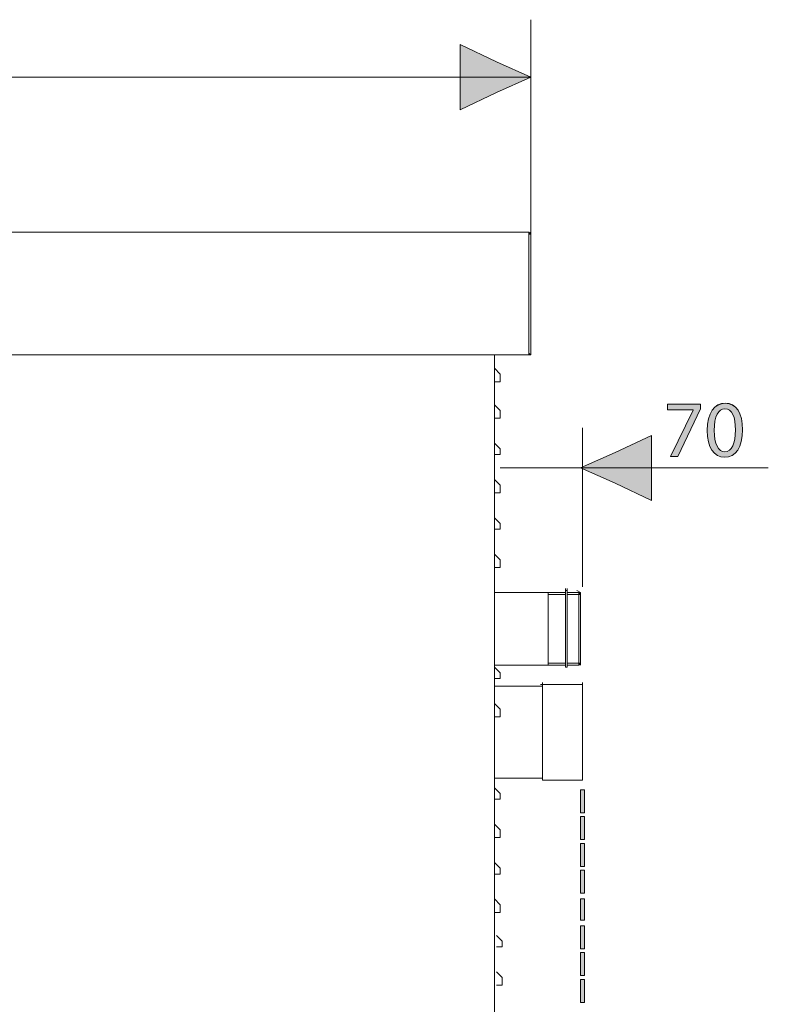
# Model space of a CAD drawing. Units: inches. Extents: x 0 to 210, y 85 to 211.
# Drawn here: x 71 to 110, y 159 to 210 of the extents above; entities that cross this region are included whole.
import ezdxf

# ---------------------------------------------------------------- set-up
doc = ezdxf.new("R2010")
doc.units = ezdxf.units.IN
doc.header["$MEASUREMENT"] = 0
doc.layers.add('Livello 1', color=7, linetype='Continuous')

# ---------------------------------------------------------------- blocks, each defined once
blk = doc.blocks.new('block 1756')
at = {"layer": 'Livello 1', "color": 7, "lineweight": 15}
blk.add_lwpolyline([(98.022, 199)], dxfattribs=at)
blk = doc.blocks.new('block 1758')
at = {"layer": 'Livello 1', "color": 7, "lineweight": 15}
blk.add_lwpolyline([(97.922, 192.808)], dxfattribs=at)
blk = doc.blocks.new('block 1759')
at = {"layer": 'Livello 1', "color": 7, "lineweight": 15}
blk.add_lwpolyline([(96.124, 192.009), (96.424, 191.709), (96.424, 191.31)], dxfattribs=at)
blk = doc.blocks.new('block 1760')
at = {"layer": 'Livello 1', "color": 7, "lineweight": 15}
blk.add_lwpolyline([(96.124, 191.31), (96.424, 191.31)], dxfattribs=at)
blk = doc.blocks.new('block 1761')
at = {"layer": 'Livello 1', "color": 7, "lineweight": 15}
blk.add_lwpolyline([(96.124, 190.111), (96.424, 189.812), (96.424, 189.412)], dxfattribs=at)
blk = doc.blocks.new('block 1762')
at = {"layer": 'Livello 1', "color": 7, "lineweight": 15}
blk.add_lwpolyline([(96.124, 189.412), (96.424, 189.412)], dxfattribs=at)
blk = doc.blocks.new('block 1763')
at = {"layer": 'Livello 1', "color": 7, "lineweight": 15}
blk.add_lwpolyline([(96.124, 188.115), (96.424, 187.814), (96.424, 187.516)], dxfattribs=at)
blk = doc.blocks.new('block 1764')
at = {"layer": 'Livello 1', "color": 7, "lineweight": 15}
blk.add_lwpolyline([(96.124, 187.516), (96.424, 187.516)], dxfattribs=at)
blk = doc.blocks.new('block 1765')
at = {"layer": 'Livello 1', "color": 7, "lineweight": 15}
blk.add_lwpolyline([(96.124, 186.217), (96.424, 185.917), (96.424, 185.518)], dxfattribs=at)
blk = doc.blocks.new('block 1766')
at = {"layer": 'Livello 1', "color": 7, "lineweight": 15}
blk.add_lwpolyline([(96.124, 185.518), (96.424, 185.518)], dxfattribs=at)
blk = doc.blocks.new('block 1767')
at = {"layer": 'Livello 1', "color": 7, "lineweight": 15}
blk.add_lwpolyline([(96.124, 184.22), (96.424, 183.92), (96.424, 183.62)], dxfattribs=at)
blk = doc.blocks.new('block 1768')
at = {"layer": 'Livello 1', "color": 7, "lineweight": 15}
blk.add_lwpolyline([(96.124, 183.62), (96.424, 183.62)], dxfattribs=at)
blk = doc.blocks.new('block 1769')
at = {"layer": 'Livello 1', "color": 7, "lineweight": 15}
blk.add_lwpolyline([(96.124, 182.322), (96.424, 182.022), (96.424, 181.623)], dxfattribs=at)
blk = doc.blocks.new('block 1770')
at = {"layer": 'Livello 1', "color": 7, "lineweight": 15}
blk.add_lwpolyline([(96.124, 181.623), (96.424, 181.623)], dxfattribs=at)
blk = doc.blocks.new('block 1771')
at = {"layer": 'Livello 1', "color": 7, "lineweight": 15}
blk.add_lwpolyline([(96.124, 176.43), (96.424, 176.13), (96.424, 175.831)], dxfattribs=at)
blk = doc.blocks.new('block 1772')
at = {"layer": 'Livello 1', "color": 7, "lineweight": 15}
blk.add_lwpolyline([(96.124, 175.831), (96.424, 175.831)], dxfattribs=at)
blk = doc.blocks.new('block 1773')
at = {"layer": 'Livello 1', "color": 7, "lineweight": 15}
blk.add_lwpolyline([(96.124, 174.533), (96.424, 174.233), (96.424, 173.834)], dxfattribs=at)
blk = doc.blocks.new('block 1774')
at = {"layer": 'Livello 1', "color": 7, "lineweight": 15}
blk.add_lwpolyline([(96.124, 173.834), (96.424, 173.834)], dxfattribs=at)
blk = doc.blocks.new('block 1792')
at = {"layer": 'Livello 1', "color": 7, "lineweight": 15}
blk.add_lwpolyline([(97.922, 199)], dxfattribs=at)
blk = doc.blocks.new('block 1793')
at = {"layer": 'Livello 1', "color": 7, "lineweight": 15}
blk.add_lwpolyline([(97.922, 199), (97.922, 192.808)], dxfattribs=at)
blk = doc.blocks.new('block 1794')
at = {"layer": 'Livello 1', "color": 7, "lineweight": 15}
blk.add_lwpolyline([(98.022, 199), (98.022, 192.808)], dxfattribs=at)
blk = doc.blocks.new('block 1795')
at = {"layer": 'Livello 1', "color": 7, "lineweight": 15}
blk.add_lwpolyline([(97.922, 197.302)], dxfattribs=at)
blk = doc.blocks.new('block 1796')
at = {"layer": 'Livello 1', "color": 7, "lineweight": 15}
blk.add_lwpolyline([(97.922, 199)], dxfattribs=at)
blk = doc.blocks.new('block 1797')
at = {"layer": 'Livello 1', "color": 7, "lineweight": 15}
blk.add_lwpolyline([(97.922, 199), (98.022, 199.099)], dxfattribs=at)
blk = doc.blocks.new('block 1798')
at = {"layer": 'Livello 1', "color": 7, "lineweight": 15}
blk.add_lwpolyline([(97.922, 199.099), (98.022, 199)], dxfattribs=at)
blk = doc.blocks.new('block 1799')
at = {"layer": 'Livello 1', "color": 7, "lineweight": 15}
blk.add_lwpolyline([(98.022, 199)], dxfattribs=at)
blk = doc.blocks.new('block 1800')
at = {"layer": 'Livello 1', "color": 7, "lineweight": 15}
blk.add_lwpolyline([(97.922, 199)], dxfattribs=at)
blk = doc.blocks.new('block 1801')
at = {"layer": 'Livello 1', "color": 7, "lineweight": 15}
blk.add_lwpolyline([(97.922, 199), (98.022, 199)], dxfattribs=at)
blk = doc.blocks.new('block 1803')
at = {"layer": 'Livello 1', "color": 7, "lineweight": 15}
blk.add_lwpolyline([(97.922, 197.302)], dxfattribs=at)
blk = doc.blocks.new('block 1804')
at = {"layer": 'Livello 1', "color": 7, "lineweight": 15}
blk.add_lwpolyline([(97.922, 197.302)], dxfattribs=at)
blk = doc.blocks.new('block 1805')
at = {"layer": 'Livello 1', "color": 7, "lineweight": 15}
blk.add_lwpolyline([(97.922, 199)], dxfattribs=at)
blk = doc.blocks.new('block 1806')
at = {"layer": 'Livello 1', "color": 7, "lineweight": 15}
blk.add_lwpolyline([(97.922, 199), (97.922, 199.099)], dxfattribs=at)
blk = doc.blocks.new('block 1809')
at = {"layer": 'Livello 1', "color": 7, "lineweight": 15}
blk.add_lwpolyline([(97.922, 199.099)], dxfattribs=at)
blk = doc.blocks.new('block 1813')
at = {"layer": 'Livello 1', "color": 7, "lineweight": 15}
blk.add_lwpolyline([(97.922, 199.099), (97.922, 199)], dxfattribs=at)
blk = doc.blocks.new('block 1822')
at = {"layer": 'Livello 1', "color": 7, "lineweight": 15}
blk.add_lwpolyline([(97.922, 192.808), (97.922, 199)], dxfattribs=at)
blk = doc.blocks.new('block 1823')
at = {"layer": 'Livello 1', "color": 7, "lineweight": 15}
blk.add_lwpolyline([(97.922, 192.708), (13.736, 192.708)], dxfattribs=at)
blk = doc.blocks.new('block 1826')
at = {"layer": 'Livello 1', "color": 7, "lineweight": 15}
blk.add_lwpolyline([(97.922, 192.708), (97.922, 192.808)], dxfattribs=at)
blk = doc.blocks.new('block 1827')
at = {"layer": 'Livello 1', "color": 7, "lineweight": 15}
blk.add_lwpolyline([(97.922, 192.708), (97.922, 192.808)], dxfattribs=at)
blk = doc.blocks.new('block 1828')
at = {"layer": 'Livello 1', "color": 7, "lineweight": 15}
blk.add_lwpolyline([(97.922, 192.808)], dxfattribs=at)
blk = doc.blocks.new('block 1829')
at = {"layer": 'Livello 1', "color": 7, "lineweight": 15}
blk.add_lwpolyline([(97.922, 192.708), (97.922, 192.808)], dxfattribs=at)
blk = doc.blocks.new('block 1830')
at = {"layer": 'Livello 1', "color": 7, "lineweight": 15}
blk.add_lwpolyline([(97.922, 192.808)], dxfattribs=at)
blk = doc.blocks.new('block 1831')
at = {"layer": 'Livello 1', "color": 7, "lineweight": 15}
blk.add_lwpolyline([(97.922, 192.808), (98.022, 192.708)], dxfattribs=at)
blk = doc.blocks.new('block 1832')
at = {"layer": 'Livello 1', "color": 7, "lineweight": 15}
blk.add_lwpolyline([(98.022, 192.808), (98.022, 192.708)], dxfattribs=at)
blk = doc.blocks.new('block 1833')
at = {"layer": 'Livello 1', "color": 7, "lineweight": 15}
blk.add_lwpolyline([(98.022, 192.708), (97.922, 192.708)], dxfattribs=at)
blk = doc.blocks.new('block 1834')
at = {"layer": 'Livello 1', "color": 7, "lineweight": 15}
blk.add_lwpolyline([(97.922, 192.808)], dxfattribs=at)
blk = doc.blocks.new('block 1835')
at = {"layer": 'Livello 1', "color": 7, "lineweight": 15}
blk.add_lwpolyline([(97.922, 192.808), (97.922, 192.708)], dxfattribs=at)
blk = doc.blocks.new('block 1838')
at = {"layer": 'Livello 1', "color": 7, "lineweight": 15}
blk.add_lwpolyline([(97.922, 199.099), (13.736, 199.099)], dxfattribs=at)
blk = doc.blocks.new('block 1875')
at = {"layer": 'Livello 1', "color": 7, "lineweight": 15}
blk.add_lwpolyline([(96.124, 192.708), (96.124, 124.7)], dxfattribs=at)
blk = doc.blocks.new('block 1877')
at = {"layer": 'Livello 1', "color": 7, "lineweight": 15}
blk.add_lwpolyline([(96.124, 192.009), (96.424, 191.709), (96.424, 191.31)], dxfattribs=at)
blk = doc.blocks.new('block 1878')
at = {"layer": 'Livello 1', "color": 7, "lineweight": 15}
blk.add_lwpolyline([(96.124, 191.31), (96.424, 191.31)], dxfattribs=at)
blk = doc.blocks.new('block 1879')
at = {"layer": 'Livello 1', "color": 7, "lineweight": 15}
blk.add_lwpolyline([(96.124, 190.111), (96.424, 189.812), (96.424, 189.412)], dxfattribs=at)
blk = doc.blocks.new('block 1880')
at = {"layer": 'Livello 1', "color": 7, "lineweight": 15}
blk.add_lwpolyline([(96.124, 189.412), (96.424, 189.412)], dxfattribs=at)
blk = doc.blocks.new('block 1881')
at = {"layer": 'Livello 1', "color": 7, "lineweight": 15}
blk.add_lwpolyline([(96.124, 188.115), (96.424, 187.814), (96.424, 187.516)], dxfattribs=at)
blk = doc.blocks.new('block 1882')
at = {"layer": 'Livello 1', "color": 7, "lineweight": 15}
blk.add_lwpolyline([(96.124, 187.516), (96.424, 187.516)], dxfattribs=at)
blk = doc.blocks.new('block 1883')
at = {"layer": 'Livello 1', "color": 7, "lineweight": 15}
blk.add_lwpolyline([(96.124, 186.217), (96.424, 185.917), (96.424, 185.518)], dxfattribs=at)
blk = doc.blocks.new('block 1884')
at = {"layer": 'Livello 1', "color": 7, "lineweight": 15}
blk.add_lwpolyline([(96.124, 185.518), (96.424, 185.518)], dxfattribs=at)
blk = doc.blocks.new('block 1885')
at = {"layer": 'Livello 1', "color": 7, "lineweight": 15}
blk.add_lwpolyline([(96.124, 184.22), (96.424, 183.92), (96.424, 183.62)], dxfattribs=at)
blk = doc.blocks.new('block 1886')
at = {"layer": 'Livello 1', "color": 7, "lineweight": 15}
blk.add_lwpolyline([(96.124, 183.62), (96.424, 183.62)], dxfattribs=at)
blk = doc.blocks.new('block 1887')
at = {"layer": 'Livello 1', "color": 7, "lineweight": 15}
blk.add_lwpolyline([(96.124, 182.322), (96.424, 182.022), (96.424, 181.623)], dxfattribs=at)
blk = doc.blocks.new('block 1888')
at = {"layer": 'Livello 1', "color": 7, "lineweight": 15}
blk.add_lwpolyline([(96.124, 181.623), (96.424, 181.623)], dxfattribs=at)
blk = doc.blocks.new('block 1889')
at = {"layer": 'Livello 1', "color": 7, "lineweight": 15}
blk.add_lwpolyline([(96.124, 176.43), (96.424, 176.13), (96.424, 175.831)], dxfattribs=at)
blk = doc.blocks.new('block 1890')
at = {"layer": 'Livello 1', "color": 7, "lineweight": 15}
blk.add_lwpolyline([(96.124, 175.831), (96.424, 175.831)], dxfattribs=at)
blk = doc.blocks.new('block 1891')
at = {"layer": 'Livello 1', "color": 7, "lineweight": 15}
blk.add_lwpolyline([(96.124, 174.533), (96.424, 174.233), (96.424, 173.834)], dxfattribs=at)
blk = doc.blocks.new('block 1892')
at = {"layer": 'Livello 1', "color": 7, "lineweight": 15}
blk.add_lwpolyline([(96.124, 173.834), (96.424, 173.834)], dxfattribs=at)
blk = doc.blocks.new('block 2095')
at = {"layer": 'Livello 1', "color": 7, "lineweight": 15}
blk.add_lwpolyline([(100.618, 176.63), (100.618, 180.225)], dxfattribs=at)
blk = doc.blocks.new('block 2096')
at = {"layer": 'Livello 1', "color": 7, "lineweight": 15}
blk.add_lwpolyline([(99.82, 176.43), (99.82, 180.525)], dxfattribs=at)
blk = doc.blocks.new('block 2097')
at = {"layer": 'Livello 1', "color": 7, "lineweight": 15}
blk.add_lwpolyline([(99.919, 176.43), (99.919, 180.525)], dxfattribs=at)
blk = doc.blocks.new('block 2098')
at = {"layer": 'Livello 1', "color": 7, "lineweight": 15}
blk.add_lwpolyline([(100.618, 176.53), (100.618, 176.729)], dxfattribs=at)
blk = doc.blocks.new('block 2099')
at = {"layer": 'Livello 1', "color": 7, "lineweight": 15}
blk.add_lwpolyline([(100.618, 180.225), (100.518, 180.325)], dxfattribs=at)
blk = doc.blocks.new('block 2100')
at = {"layer": 'Livello 1', "color": 7, "lineweight": 15}
blk.add_lwpolyline([(99.82, 176.43), (99.919, 176.43)], dxfattribs=at)
blk = doc.blocks.new('block 2101')
at = {"layer": 'Livello 1', "color": 7, "lineweight": 15}
blk.add_lwpolyline([(99.919, 180.424), (99.82, 180.424)], dxfattribs=at)
blk = doc.blocks.new('block 2103')
at = {"layer": 'Livello 1', "color": 7, "lineweight": 15}
blk.add_lwpolyline([(96.125, 170.638), (98.621, 170.638)], dxfattribs=at)
blk = doc.blocks.new('block 2104')
at = {"layer": 'Livello 1', "color": 7, "lineweight": 15}
blk.add_lwpolyline([(98.621, 175.432), (96.125, 175.432)], dxfattribs=at)
blk = doc.blocks.new('block 2122')
at = {"layer": 'Livello 1', "color": 7, "lineweight": 15}
blk.add_lwpolyline([(100.518, 180.325), (100.518, 176.53)], dxfattribs=at)
blk = doc.blocks.new('block 2123')
at = {"layer": 'Livello 1', "color": 7, "lineweight": 15}
blk.add_lwpolyline([(100.618, 176.53), (100.618, 180.325)], dxfattribs=at)
blk = doc.blocks.new('block 2124')
at = {"layer": 'Livello 1', "color": 7, "lineweight": 15}
blk.add_lwpolyline([(96.125, 176.53), (98.92, 176.53)], dxfattribs=at)
blk = doc.blocks.new('block 2125')
at = {"layer": 'Livello 1', "color": 7, "lineweight": 15}
blk.add_lwpolyline([(98.92, 180.325), (96.125, 180.325)], dxfattribs=at)
blk = doc.blocks.new('block 2126')
at = {"layer": 'Livello 1', "color": 7, "lineweight": 15}
blk.add_lwpolyline([(100.518, 176.53), (100.618, 176.63)], dxfattribs=at)
blk = doc.blocks.new('block 2127')
at = {"layer": 'Livello 1', "color": 7, "lineweight": 15}
blk.add_lwpolyline([(100.618, 180.325), (100.418, 180.424)], dxfattribs=at)
blk = doc.blocks.new('block 2128')
at = {"layer": 'Livello 1', "color": 7, "lineweight": 15}
blk.add_lwpolyline([(98.92, 176.53), (99.82, 176.53)], dxfattribs=at)
blk = doc.blocks.new('block 2129')
at = {"layer": 'Livello 1', "color": 7, "lineweight": 15}
blk.add_lwpolyline([(99.919, 176.53), (100.518, 176.53)], dxfattribs=at)
blk = doc.blocks.new('block 2130')
at = {"layer": 'Livello 1', "color": 7, "lineweight": 15}
blk.add_lwpolyline([(100.518, 180.325), (99.919, 180.325)], dxfattribs=at)
blk = doc.blocks.new('block 2131')
at = {"layer": 'Livello 1', "color": 7, "lineweight": 15}
blk.add_lwpolyline([(99.82, 180.325), (98.92, 180.325)], dxfattribs=at)
blk = doc.blocks.new('block 2132')
at = {"layer": 'Livello 1', "color": 7, "lineweight": 15}
blk.add_lwpolyline([(100.618, 176.63), (99.919, 176.63)], dxfattribs=at)
blk = doc.blocks.new('block 2133')
at = {"layer": 'Livello 1', "color": 7, "lineweight": 15}
blk.add_lwpolyline([(99.82, 176.63), (98.92, 176.63)], dxfattribs=at)
blk = doc.blocks.new('block 2134')
at = {"layer": 'Livello 1', "color": 7, "lineweight": 15}
blk.add_lwpolyline([(100.618, 180.225), (99.919, 180.225)], dxfattribs=at)
blk = doc.blocks.new('block 2135')
at = {"layer": 'Livello 1', "color": 7, "lineweight": 15}
blk.add_lwpolyline([(99.82, 180.225), (98.92, 180.225)], dxfattribs=at)
blk = doc.blocks.new('block 2136')
at = {"layer": 'Livello 1', "color": 7, "lineweight": 15}
blk.add_lwpolyline([(98.92, 180.325), (98.92, 176.53)], dxfattribs=at)
blk = doc.blocks.new('block 2151')
at = {"layer": 'Livello 1', "color": 7, "lineweight": 15}
blk.add_lwpolyline([(100.718, 170.538), (100.718, 175.631)], dxfattribs=at)
blk = doc.blocks.new('block 2152')
at = {"layer": 'Livello 1', "color": 7, "lineweight": 15}
blk.add_lwpolyline([(98.621, 170.538), (98.621, 175.631)], dxfattribs=at)
blk = doc.blocks.new('block 2153')
at = {"layer": 'Livello 1', "color": 7, "lineweight": 15}
blk.add_lwpolyline([(98.621, 170.538), (100.718, 170.538)], dxfattribs=at)
blk = doc.blocks.new('block 2154')
at = {"layer": 'Livello 1', "color": 7, "lineweight": 15}
blk.add_lwpolyline([(100.718, 175.531), (98.521, 175.531)], dxfattribs=at)
blk = doc.blocks.new('block 2155')
at = {"layer": 'Livello 1', "color": 7, "lineweight": 15}
blk.add_lwpolyline([(98.022, 199), (98.022, 210.184)], dxfattribs=at)
blk = doc.blocks.new('block 2157')
at = {"layer": 'Livello 1', "color": 7, "lineweight": 15}
blk.add_lwpolyline([(98.022, 207.188), (13.637, 207.188)], dxfattribs=at)
blk = doc.blocks.new('block 2166')
at = {"layer": 'Livello 1', "lineweight": 0}
blk.add_lwpolyline([(100.618, 168.841), (100.817, 168.841), (100.817, 170.039), (100.618, 170.039), (100.618, 168.841)], dxfattribs=at)
blk = doc.blocks.new('block 2167')
at = {"layer": 'Livello 1'}
h = blk.add_hatch(color=7, dxfattribs=at)
h.dxf.hatch_style = 2
h.paths.add_polyline_path([(100.618, 168.841), (100.817, 168.841), (100.817, 170.039), (100.618, 170.039)])
at = {"layer": 'Livello 1', "lineweight": 0}
blk.add_lwpolyline([(100.618, 168.841), (100.817, 168.841), (100.817, 170.039), (100.618, 170.039), (100.618, 168.841), (100.618, 168.841)], dxfattribs=at)
blk = doc.blocks.new('block 2168')
at = {"layer": 'Livello 1', "lineweight": 0}
blk.add_lwpolyline([(100.618, 167.442), (100.817, 167.442), (100.817, 168.641), (100.618, 168.641), (100.618, 167.442)], dxfattribs=at)
blk = doc.blocks.new('block 2169')
at = {"layer": 'Livello 1'}
h = blk.add_hatch(color=7, dxfattribs=at)
h.dxf.hatch_style = 2
h.paths.add_polyline_path([(100.618, 167.443), (100.817, 167.443), (100.817, 168.641), (100.618, 168.641)])
at = {"layer": 'Livello 1', "lineweight": 0}
blk.add_lwpolyline([(100.618, 167.443), (100.817, 167.443), (100.817, 168.641), (100.618, 168.641), (100.618, 167.443), (100.618, 167.443)], dxfattribs=at)
blk = doc.blocks.new('block 2170')
at = {"layer": 'Livello 1', "lineweight": 0}
blk.add_lwpolyline([(100.618, 166.044), (100.817, 166.044), (100.817, 167.243), (100.618, 167.243), (100.618, 166.044)], dxfattribs=at)
blk = doc.blocks.new('block 2171')
at = {"layer": 'Livello 1'}
h = blk.add_hatch(color=7, dxfattribs=at)
h.dxf.hatch_style = 2
h.paths.add_polyline_path([(100.618, 166.044), (100.817, 166.044), (100.817, 167.243), (100.618, 167.243)])
at = {"layer": 'Livello 1', "lineweight": 0}
blk.add_lwpolyline([(100.618, 166.044), (100.817, 166.044), (100.817, 167.243), (100.618, 167.243), (100.618, 166.044), (100.618, 166.044)], dxfattribs=at)
blk = doc.blocks.new('block 2172')
at = {"layer": 'Livello 1', "lineweight": 0}
blk.add_lwpolyline([(100.618, 164.646), (100.817, 164.646), (100.817, 165.845), (100.618, 165.845), (100.618, 164.646)], dxfattribs=at)
blk = doc.blocks.new('block 2173')
at = {"layer": 'Livello 1'}
h = blk.add_hatch(color=7, dxfattribs=at)
h.dxf.hatch_style = 2
h.paths.add_polyline_path([(100.618, 164.646), (100.817, 164.646), (100.817, 165.845), (100.618, 165.845)])
at = {"layer": 'Livello 1', "lineweight": 0}
blk.add_lwpolyline([(100.618, 164.646), (100.817, 164.646), (100.817, 165.845), (100.618, 165.845), (100.618, 164.646), (100.618, 164.646)], dxfattribs=at)
blk = doc.blocks.new('block 2174')
at = {"layer": 'Livello 1', "lineweight": 0}
blk.add_lwpolyline([(100.618, 163.248), (100.817, 163.248), (100.817, 164.347), (100.618, 164.347), (100.618, 163.248)], dxfattribs=at)
blk = doc.blocks.new('block 2175')
at = {"layer": 'Livello 1'}
h = blk.add_hatch(color=7, dxfattribs=at)
h.dxf.hatch_style = 2
h.paths.add_polyline_path([(100.618, 163.248), (100.817, 163.248), (100.817, 164.346), (100.618, 164.346)])
at = {"layer": 'Livello 1', "lineweight": 0}
blk.add_lwpolyline([(100.618, 163.248), (100.817, 163.248), (100.817, 164.346), (100.618, 164.346), (100.618, 163.248), (100.618, 163.248)], dxfattribs=at)
blk = doc.blocks.new('block 2176')
at = {"layer": 'Livello 1', "lineweight": 0}
blk.add_lwpolyline([(100.618, 161.75), (100.817, 161.75), (100.817, 162.948), (100.618, 162.948), (100.618, 161.75)], dxfattribs=at)
blk = doc.blocks.new('block 2177')
at = {"layer": 'Livello 1'}
h = blk.add_hatch(color=7, dxfattribs=at)
h.dxf.hatch_style = 2
h.paths.add_polyline_path([(100.618, 161.75), (100.817, 161.75), (100.817, 162.948), (100.618, 162.948)])
at = {"layer": 'Livello 1', "lineweight": 0}
blk.add_lwpolyline([(100.618, 161.75), (100.817, 161.75), (100.817, 162.948), (100.618, 162.948), (100.618, 161.75), (100.618, 161.75)], dxfattribs=at)
blk = doc.blocks.new('block 2178')
at = {"layer": 'Livello 1', "lineweight": 0}
blk.add_lwpolyline([(100.618, 160.351), (100.817, 160.351), (100.817, 161.55), (100.618, 161.55), (100.618, 160.351)], dxfattribs=at)
blk = doc.blocks.new('block 2179')
at = {"layer": 'Livello 1'}
h = blk.add_hatch(color=7, dxfattribs=at)
h.dxf.hatch_style = 2
h.paths.add_polyline_path([(100.618, 160.352), (100.817, 160.352), (100.817, 161.55), (100.618, 161.55)])
at = {"layer": 'Livello 1', "lineweight": 0}
blk.add_lwpolyline([(100.618, 160.352), (100.817, 160.352), (100.817, 161.55), (100.618, 161.55), (100.618, 160.352), (100.618, 160.352)], dxfattribs=at)
blk = doc.blocks.new('block 2180')
at = {"layer": 'Livello 1', "lineweight": 0}
blk.add_lwpolyline([(100.618, 158.954), (100.817, 158.954), (100.817, 160.152), (100.618, 160.152), (100.618, 158.954)], dxfattribs=at)
blk = doc.blocks.new('block 2181')
at = {"layer": 'Livello 1'}
h = blk.add_hatch(color=7, dxfattribs=at)
h.dxf.hatch_style = 2
h.paths.add_polyline_path([(100.618, 158.953), (100.817, 158.953), (100.817, 160.152), (100.618, 160.152)])
at = {"layer": 'Livello 1', "lineweight": 0}
blk.add_lwpolyline([(100.618, 158.953), (100.817, 158.953), (100.817, 160.152), (100.618, 160.152), (100.618, 158.953), (100.618, 158.953)], dxfattribs=at)
blk = doc.blocks.new('block 2210')
at = {"layer": 'Livello 1', "lineweight": 0}
blk.add_lwpolyline([(98.022, 207.189), (96.224, 206.39), (94.327, 205.491), (94.327, 207.189), (94.327, 208.886), (96.224, 207.987), (98.022, 207.189)], dxfattribs=at)
blk = doc.blocks.new('block 2211')
at = {"layer": 'Livello 1'}
blk.add_hatch(color=7, dxfattribs=at).paths.add_polyline_path([(98.022, 207.188), (96.224, 206.39), (94.327, 205.49), (94.327, 207.188), (94.327, 208.886), (96.224, 207.988)])
at = {"layer": 'Livello 1', "lineweight": 0}
blk.add_lwpolyline([(98.022, 207.188), (96.224, 206.39), (94.327, 205.49), (94.327, 207.188), (94.327, 208.886), (96.224, 207.988), (98.022, 207.188), (98.022, 207.188)], dxfattribs=at)
blk = doc.blocks.new('block 2212')
at = {"layer": 'Livello 1', "color": 7, "lineweight": 9}
blk.add_lwpolyline([(98.022, 207.189), (96.224, 206.39), (94.327, 205.491), (94.327, 207.189), (94.327, 208.886), (96.224, 207.987), (98.022, 207.189)], dxfattribs=at)
blk = doc.blocks.new('block 2228')
at = {"layer": 'Livello 1', "lineweight": 0}
blk.add_lwpolyline([(106.866, 190.144), (106.866, 189.901), (105.68, 187.419), (105.298, 187.419), (106.48, 189.83), (106.48, 189.838), (105.147, 189.838), (105.147, 190.144), (106.866, 190.144)], dxfattribs=at)
blk = doc.blocks.new('block 2229')
at = {"layer": 'Livello 1'}
h = blk.add_hatch(color=7, dxfattribs=at)
h.dxf.hatch_style = 2
h.paths.add_polyline_path([(106.866, 190.144), (106.866, 189.901), (105.679, 187.419), (105.298, 187.419), (106.481, 189.83), (106.481, 189.838), (105.147, 189.838), (105.147, 190.144)])
at = {"layer": 'Livello 1', "lineweight": 0}
blk.add_lwpolyline([(106.866, 190.144), (106.866, 189.901), (105.679, 187.419), (105.298, 187.419), (106.481, 189.83), (106.481, 189.838), (105.147, 189.838), (105.147, 190.144), (106.866, 190.144), (106.866, 190.144)], dxfattribs=at)
blk = doc.blocks.new('block 2230')
at = {"layer": 'Livello 1', "lineweight": 0}
blk.add_open_spline([(109.06, 188.811), (109.06, 187.884), (108.716, 187.373), (108.112, 187.373), (107.58, 187.373), (107.219, 187.872), (107.211, 188.773), (107.211, 189.687), (107.605, 190.19), (108.158, 190.19), (108.733, 190.19), (109.06, 189.679), (109.06, 188.811)], degree=3, knots=[0, 0, 0, 0, 1, 1, 1, 2, 2, 2, 3, 3, 3, 4, 4, 4, 4], dxfattribs=at)
blk = doc.blocks.new('block 2231')
at = {"layer": 'Livello 1', "lineweight": 0}
blk.add_open_spline([(107.58, 188.769), (107.58, 188.06), (107.798, 187.658), (108.133, 187.658), (108.511, 187.658), (108.691, 188.098), (108.691, 188.794), (108.691, 189.465), (108.518, 189.905), (108.137, 189.905), (107.814, 189.905), (107.58, 189.511), (107.58, 188.769)], degree=3, knots=[0, 0, 0, 0, 1, 1, 1, 2, 2, 2, 3, 3, 3, 4, 4, 4, 4], dxfattribs=at)
blk = doc.blocks.new('block 2232')
at = {"layer": 'Livello 1'}
h = blk.add_hatch(color=7, dxfattribs=at)
h.dxf.hatch_style = 2
edge = h.paths.add_edge_path()
edge.add_spline(control_points=[(109.06, 188.81), (109.06, 187.884), (108.716, 187.373), (108.112, 187.373), (107.58, 187.373), (107.219, 187.871), (107.211, 188.773), (107.211, 189.687), (107.605, 190.191), (108.158, 190.191), (108.733, 190.191), (109.06, 189.678), (109.06, 188.81)], knot_values=[0, 0, 0, 0, 1, 1, 1, 2, 2, 2, 3, 3, 3, 4, 4, 4, 4], degree=3, periodic=1)
edge = h.paths.add_edge_path()
edge.add_spline(control_points=[(107.58, 188.769), (107.58, 188.06), (107.798, 187.658), (108.133, 187.658), (108.511, 187.658), (108.691, 188.099), (108.691, 188.795), (108.691, 189.465), (108.518, 189.905), (108.137, 189.905), (107.815, 189.905), (107.58, 189.511), (107.58, 188.769)], knot_values=[0, 0, 0, 0, 1, 1, 1, 2, 2, 2, 3, 3, 3, 4, 4, 4, 4], degree=3, periodic=1)
at = {"layer": 'Livello 1', "lineweight": 0}
for points in [[(109.06, 188.81), (109.06, 187.884), (108.716, 187.373), (108.112, 187.373), (107.58, 187.373), (107.219, 187.871), (107.211, 188.773), (107.211, 189.687), (107.605, 190.191), (108.158, 190.191), (108.733, 190.191), (109.06, 189.678), (109.06, 188.81)], [(107.58, 188.769), (107.58, 188.06), (107.798, 187.658), (108.133, 187.658), (108.511, 187.658), (108.691, 188.099), (108.691, 188.795), (108.691, 189.465), (108.518, 189.905), (108.137, 189.905), (107.815, 189.905), (107.58, 189.511), (107.58, 188.769)]]:
    blk.add_open_spline(points, degree=3, knots=[0, 0, 0, 0, 1, 1, 1, 2, 2, 2, 3, 3, 3, 4, 4, 4, 4], dxfattribs=at)
blk = doc.blocks.new('block 2227')
at = {"layer": 'Livello 1'}
for name in ['block 2228', 'block 2229', 'block 2232', 'block 2230', 'block 2231']:
    blk.add_blockref(name, (0, 0), dxfattribs=at)
blk = doc.blocks.new('block 2342')
at = {"layer": 'Livello 1', "color": 7, "lineweight": 15}
blk.add_lwpolyline([(96.125, 170.139), (96.424, 169.839), (96.424, 169.54)], dxfattribs=at)
blk = doc.blocks.new('block 2343')
at = {"layer": 'Livello 1', "color": 7, "lineweight": 15}
blk.add_lwpolyline([(96.125, 169.54), (96.424, 169.54)], dxfattribs=at)
blk = doc.blocks.new('block 2344')
at = {"layer": 'Livello 1', "color": 7, "lineweight": 15}
blk.add_lwpolyline([(96.125, 168.241), (96.424, 167.942), (96.424, 167.542)], dxfattribs=at)
blk = doc.blocks.new('block 2345')
at = {"layer": 'Livello 1', "color": 7, "lineweight": 15}
blk.add_lwpolyline([(96.125, 167.542), (96.424, 167.542)], dxfattribs=at)
blk = doc.blocks.new('block 2346')
at = {"layer": 'Livello 1', "color": 7, "lineweight": 15}
blk.add_lwpolyline([(96.125, 166.244), (96.424, 165.945), (96.424, 165.645)], dxfattribs=at)
blk = doc.blocks.new('block 2347')
at = {"layer": 'Livello 1', "color": 7, "lineweight": 15}
blk.add_lwpolyline([(96.125, 165.645), (96.424, 165.645)], dxfattribs=at)
blk = doc.blocks.new('block 2348')
at = {"layer": 'Livello 1', "color": 7, "lineweight": 15}
blk.add_lwpolyline([(96.125, 164.347), (96.424, 164.047), (96.424, 163.648)], dxfattribs=at)
blk = doc.blocks.new('block 2349')
at = {"layer": 'Livello 1', "color": 7, "lineweight": 15}
blk.add_lwpolyline([(96.125, 163.648), (96.424, 163.648)], dxfattribs=at)
blk = doc.blocks.new('block 2350')
at = {"layer": 'Livello 1', "color": 7, "lineweight": 15}
blk.add_lwpolyline([(96.125, 170.139), (96.424, 169.839), (96.424, 169.54)], dxfattribs=at)
blk = doc.blocks.new('block 2351')
at = {"layer": 'Livello 1', "color": 7, "lineweight": 15}
blk.add_lwpolyline([(96.125, 169.54), (96.424, 169.54)], dxfattribs=at)
blk = doc.blocks.new('block 2352')
at = {"layer": 'Livello 1', "color": 7, "lineweight": 15}
blk.add_lwpolyline([(96.125, 168.241), (96.424, 167.942), (96.424, 167.542)], dxfattribs=at)
blk = doc.blocks.new('block 2353')
at = {"layer": 'Livello 1', "color": 7, "lineweight": 15}
blk.add_lwpolyline([(96.125, 167.542), (96.424, 167.542)], dxfattribs=at)
blk = doc.blocks.new('block 2354')
at = {"layer": 'Livello 1', "color": 7, "lineweight": 15}
blk.add_lwpolyline([(96.125, 166.244), (96.424, 165.945), (96.424, 165.645)], dxfattribs=at)
blk = doc.blocks.new('block 2355')
at = {"layer": 'Livello 1', "color": 7, "lineweight": 15}
blk.add_lwpolyline([(96.125, 165.645), (96.424, 165.645)], dxfattribs=at)
blk = doc.blocks.new('block 2356')
at = {"layer": 'Livello 1', "color": 7, "lineweight": 15}
blk.add_lwpolyline([(96.125, 164.347), (96.424, 164.047), (96.424, 163.648)], dxfattribs=at)
blk = doc.blocks.new('block 2357')
at = {"layer": 'Livello 1', "color": 7, "lineweight": 15}
blk.add_lwpolyline([(96.125, 163.648), (96.424, 163.648)], dxfattribs=at)
blk = doc.blocks.new('block 2358')
at = {"layer": 'Livello 1', "color": 7, "lineweight": 15}
blk.add_lwpolyline([(96.224, 162.449), (96.524, 162.15), (96.524, 161.85)], dxfattribs=at)
blk = doc.blocks.new('block 2359')
at = {"layer": 'Livello 1', "color": 7, "lineweight": 15}
blk.add_lwpolyline([(96.224, 161.85), (96.524, 161.85)], dxfattribs=at)
blk = doc.blocks.new('block 2360')
at = {"layer": 'Livello 1', "color": 7, "lineweight": 15}
blk.add_lwpolyline([(96.224, 160.552), (96.524, 160.252), (96.524, 159.853)], dxfattribs=at)
blk = doc.blocks.new('block 2361')
at = {"layer": 'Livello 1', "color": 7, "lineweight": 15}
blk.add_lwpolyline([(96.224, 159.853), (96.524, 159.853)], dxfattribs=at)
blk = doc.blocks.new('block 2366')
at = {"layer": 'Livello 1', "color": 7, "lineweight": 15}
blk.add_lwpolyline([(96.224, 162.449), (96.524, 162.15), (96.524, 161.85)], dxfattribs=at)
blk = doc.blocks.new('block 2367')
at = {"layer": 'Livello 1', "color": 7, "lineweight": 15}
blk.add_lwpolyline([(96.224, 161.85), (96.524, 161.85)], dxfattribs=at)
blk = doc.blocks.new('block 2368')
at = {"layer": 'Livello 1', "color": 7, "lineweight": 15}
blk.add_lwpolyline([(96.224, 160.552), (96.524, 160.252), (96.524, 159.853)], dxfattribs=at)
blk = doc.blocks.new('block 2369')
at = {"layer": 'Livello 1', "color": 7, "lineweight": 15}
blk.add_lwpolyline([(96.224, 159.853), (96.524, 159.853)], dxfattribs=at)
blk = doc.blocks.new('block 2382')
at = {"layer": 'Livello 1', "color": 7, "lineweight": 15}
blk.add_lwpolyline([(110.406, 186.816), (96.424, 186.816)], dxfattribs=at)
blk = doc.blocks.new('block 2383')
at = {"layer": 'Livello 1', "color": 7, "lineweight": 15}
blk.add_lwpolyline([(100.718, 188.913), (100.718, 180.625)], dxfattribs=at)
blk = doc.blocks.new('block 2384')
at = {"layer": 'Livello 1', "lineweight": 0}
blk.add_lwpolyline([(100.618, 186.816), (102.416, 187.615), (104.313, 188.514), (104.313, 186.816), (104.313, 185.118), (102.416, 186.018), (100.618, 186.816)], dxfattribs=at)
blk = doc.blocks.new('block 2385')
at = {"layer": 'Livello 1'}
blk.add_hatch(color=7, dxfattribs=at).paths.add_polyline_path([(100.618, 186.817), (102.416, 187.614), (104.313, 188.513), (104.313, 186.817), (104.313, 185.118), (102.416, 186.017)])
at = {"layer": 'Livello 1', "lineweight": 0}
blk.add_lwpolyline([(100.618, 186.817), (102.416, 187.614), (104.313, 188.513), (104.313, 186.817), (104.313, 185.118), (102.416, 186.017), (100.618, 186.817), (100.618, 186.817)], dxfattribs=at)
blk = doc.blocks.new('block 2386')
at = {"layer": 'Livello 1', "color": 7, "lineweight": 9}
blk.add_lwpolyline([(100.618, 186.816), (102.416, 187.615), (104.313, 188.514), (104.313, 186.816), (104.313, 185.118), (102.416, 186.018), (100.618, 186.816)], dxfattribs=at)

msp = doc.modelspace()

# ---------------------------------------------------------------- block references
at = {"layer": 'Livello 1'}
for name in ['block 2155', 'block 2210', 'block 2211', 'block 2212', 'block 2157', 'block 1838', 'block 1797', 'block 1798', 'block 1806', 'block 1809', 'block 1813', 'block 1792', 'block 1793', 'block 1796', 'block 1800', 'block 1801', 'block 1805', 'block 1822', 'block 1756', 'block 1794', 'block 1799', 'block 1795', 'block 1803', 'block 1804', 'block 1823', 'block 1875', 'block 1758', 'block 1826', 'block 1827', 'block 1828', 'block 1829', 'block 1830', 'block 1831', 'block 1834', 'block 1835', 'block 1833', 'block 1832', 'block 1759', 'block 1877', 'block 1760', 'block 1878', 'block 1761', 'block 1879', 'block 2227', 'block 1762', 'block 1880', 'block 2383', 'block 2384', 'block 2386', 'block 2385', 'block 1763', 'block 1881', 'block 1764', 'block 1882', 'block 2382', 'block 1765', 'block 1883', 'block 1766', 'block 1884', 'block 1767', 'block 1885', 'block 1768', 'block 1886', 'block 1769', 'block 1887', 'block 1770', 'block 1888', 'block 2125', 'block 2131', 'block 2136', 'block 2135', 'block 2096', 'block 2101', 'block 2097', 'block 2130', 'block 2134', 'block 2127', 'block 2099', 'block 2122', 'block 2123', 'block 2095', 'block 2133', 'block 2132', 'block 2126', 'block 2098', 'block 1771', 'block 1889', 'block 2124', 'block 2128', 'block 2100', 'block 2129', 'block 1772', 'block 1890', 'block 2152', 'block 2151', 'block 2104', 'block 2154', 'block 1773', 'block 1891', 'block 1774', 'block 1892', 'block 2103', 'block 2153', 'block 2342', 'block 2350', 'block 2166', 'block 2167', 'block 2343', 'block 2351', 'block 2168', 'block 2169', 'block 2344', 'block 2352', 'block 2345', 'block 2353', 'block 2170', 'block 2171', 'block 2346', 'block 2354', 'block 2172', 'block 2173', 'block 2347', 'block 2355', 'block 2348', 'block 2356', 'block 2174', 'block 2175', 'block 2349', 'block 2357', 'block 2176', 'block 2177', 'block 2358', 'block 2366', 'block 2359', 'block 2367', 'block 2178', 'block 2179', 'block 2360', 'block 2368', 'block 2180', 'block 2181', 'block 2361', 'block 2369']:
    msp.add_blockref(name, (0, 0), dxfattribs=at)

doc.saveas('drawing.dxf')
